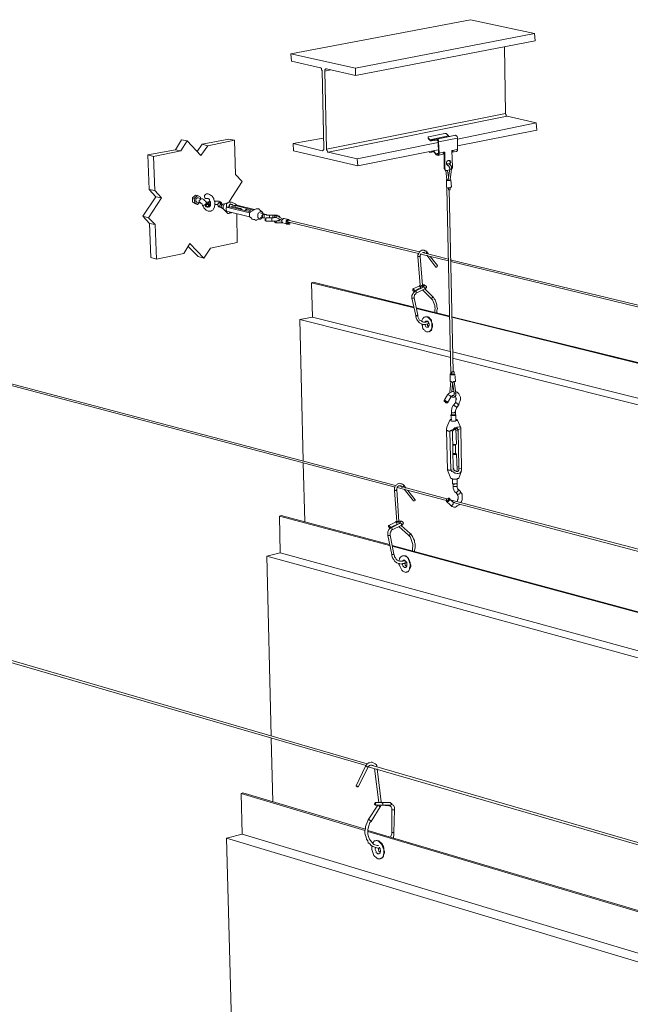
# Model space of a CAD drawing. Units: inches. Extents: x 2.6 to 65.4, y 3.4 to 11.9.
# Drawn here: x 5.1 to 6.3, y 7.3 to 9.3 of the extents above; entities that cross this region are included whole.
import ezdxf

# ---------------------------------------------------------------- set-up
doc = ezdxf.new("R2010")
doc.units = ezdxf.units.IN
doc.header["$MEASUREMENT"] = 0
doc.layers.get('0').update_dxf_attribs({"linetype": 'CONTINUOUS'})
doc.layers.add('DETAIL', color=4, linetype='CONTINUOUS')

# ---------------------------------------------------------------- blocks, each defined once
blk = doc.blocks.new('CMA2')
at = {"lineweight": 18}
for points in [[(8.5033, 15.6433), (8.47, 15.6367), (8.47, 15.6433), (8.4767, 15.65), (8.48, 15.65), (8.6533, 15.61), (8.6533, 15.6533), (9.7233, 15.86), (9.34, 15.9433), (8.2667, 15.74), (8.6533, 15.6533)], [(9.7233, 15.86), (9.7267, 15.8167), (8.6533, 15.61)], [(9.5433, 15.7833), (9.55, 15.3833), (8.48, 15.17)], [(8.4533, 15.16), (8.4567, 15.16), (8.4567, 15.1633), (8.46, 15.1633), (8.46, 15.1667), (8.4633, 15.1667), (8.4633, 15.1733), (8.4533, 15.64), (8.45, 15.6433), (8.45, 15.6533), (8.4467, 15.6533), (8.4467, 15.6567), (8.4433, 15.6567), (8.27, 15.6967), (8.2667, 15.74)], [(8.47, 15.6367), (8.48, 15.17), (8.48, 15.1667), (8.4833, 15.1633), (8.4833, 15.16), (8.4867, 15.1567), (8.4867, 15.1533), (8.49, 15.1533)], [(8.46, 15.1633), (8.4533, 15.16), (8.28, 15.2033), (8.2833, 15.16), (8.6667, 15.07), (8.6633, 15.1133), (8.49, 15.1533), (9.56, 15.3667), (9.7333, 15.3267)], [(9.55, 15.3833), (9.55, 15.38), (9.5533, 15.3767), (9.5533, 15.37), (9.5567, 15.37), (9.5567, 15.3667), (9.56, 15.3667)], [(9.2633, 15.19), (9.7367, 15.2833), (9.7333, 15.3267), (9.2633, 15.23)], [(7.5767, 15.1667), (7.6133, 15.2267), (7.6467, 15.22)], [(7.7367, 15.2), (7.8967, 15.23), (7.93, 15.2233)], [(8.46, 15.2367), (8.28, 15.2033)], [(9.21, 15.25), (9.2, 15.26), (9.1967, 15.26), (9.1967, 15.2633), (9.1867, 15.2633), (9.09, 15.2433), (9.0867, 15.2433), (9.0867, 15.2367), (9.09, 15.2367)], [(9.0867, 15.2433), (9.0867, 15.2367)], [(9.1467, 15.1433), (9.1367, 15.14), (9.1433, 15.14), (9.1467, 15.14), (9.1467, 15.1433), (9.15, 15.1467), (9.1467, 15.2133), (9.1467, 15.22), (9.1433, 15.22), (9.1433, 15.2233), (9.14, 15.2233), (9.1067, 15.22), (9.1, 15.22), (9.0967, 15.2233), (9.0867, 15.2333)], [(9.09, 15.2367), (9.0967, 15.2267), (9.1, 15.2267), (9.1, 15.2233), (9.1067, 15.2233), (9.14, 15.23), (9.1433, 15.23), (9.15, 15.2233), (9.15, 15.2133), (9.1533, 15.1467), (9.1533, 15.14), (9.15, 15.14), (9.15, 15.1367), (9.1467, 15.1367), (9.1433, 15.1333)], [(9.2167, 15.2467), (9.21, 15.2467), (9.21, 15.25), (9.0967, 15.2267)], [(9.25, 15.2533), (9.2167, 15.2467), (9.1067, 15.2233)], [(9.2633, 15.2367), (9.2633, 15.24), (9.26, 15.2433), (9.26, 15.2467), (9.2567, 15.25), (9.2533, 15.25), (9.2533, 15.2533), (9.25, 15.2533), (9.14, 15.23)], [(9.2633, 15.17), (9.2633, 15.2367), (9.15, 15.2133)], [(7.4133, 15.1367), (7.5767, 15.1667), (7.61, 15.16)], [(7.9433, 14.7833), (7.9467, 14.6133), (7.7867, 14.58), (7.7467, 14.52), (7.6633, 14.6067), (7.6267, 14.5467), (7.4633, 14.5133), (7.4567, 14.72), (7.4167, 14.76), (7.4933, 14.88), (7.4533, 14.9233), (7.4467, 15.1267), (7.61, 15.16), (7.6467, 15.22), (7.73, 15.1333), (7.77, 15.19), (7.93, 15.2233), (7.9367, 15.02), (7.9767, 14.9767), (7.9, 14.86), (7.9033, 14.8533)], [(7.7067, 15.1567), (7.7367, 15.2), (7.77, 15.19)], [(9.1467, 15.21), (8.6633, 15.1133)], [(9.1467, 15.1667), (8.6667, 15.07)], [(9.23, 15.1533), (9.2567, 15.1567), (9.2633, 15.1633), (9.2633, 15.17), (9.2367, 15.1633), (9.23, 15.1633), (9.2333, 15.0633)], [(7.4467, 15.1267), (7.4133, 15.1367), (7.42, 14.93), (7.4533, 14.9233)], [(9.14, 15.1367), (9.1333, 15.1367), (9.1333, 15.14), (9.1167, 15.16), (9.1167, 15.1567), (9.1133, 15.1567), (9.11, 15.1533), (9.1067, 15.1533), (9.0933, 15.15)], [(9.15, 15.1467), (9.1333, 15.1433), (9.12, 15.16)], [(9.1467, 15.1333), (9.1733, 15.14), (9.1767, 15.14), (9.1767, 15.1433), (9.18, 15.1433), (9.18, 15.1533)], [(9.1533, 15.1467), (9.18, 15.1533), (9.1867, 15.1533), (9.1867, 15.0533), (9.19, 15.05), (9.19, 15.0433), (9.2, 15.0433), (9.2133, 15.0467)], [(9.1833, 15.1533), (9.1833, 15.0567), (9.1833, 15.0533), (9.1867, 15.05), (9.1867, 15.0467), (9.19, 15.0433), (9.1933, 15.0433), (9.2, 14.9867), (9.2033, 14.9867), (9.2067, 14.9867)], [(9.2367, 15.1633), (9.2367, 15.16), (9.2333, 15.1567), (9.2333, 15.1533), (9.23, 15.1533)], [(9.2333, 15.16), (9.23, 15.16)], [(9.22, 15.0767), (9.22, 15.0867), (9.2233, 15.09), (9.22, 15.0967), (9.22, 15.1), (9.2167, 15.1033), (9.2067, 15.1033), (9.2, 15.0967), (9.1967, 15.09), (9.1967, 15.0867), (9.1967, 15.08), (9.2067, 15.07)], [(9.22, 14.9867), (9.2267, 15.0533), (9.2267, 15.0667), (9.2233, 15.0733), (9.2133, 15.0833), (9.2, 15.0833), (9.1967, 15.08)], [(9.2033, 15.0733), (9.2067, 15.0733), (9.2133, 15.0667), (9.2133, 15.0633), (9.2167, 15.0567), (9.2167, 15.0533), (9.2067, 14.9867), (9.2, 14.9867)], [(9.21, 15.1033), (9.2133, 15.1033), (9.2167, 15.1), (9.2167, 15.0967), (9.22, 15.09), (9.2167, 15.0867), (9.2167, 15.08)], [(9.2233, 15.05), (9.2167, 15.05), (9.2167, 15.0533)], [(9.2267, 15.05), (9.23, 15.0533), (9.23, 15.0567), (9.2333, 15.0567), (9.2333, 15.0633)], [(9.22, 14.99), (9.2233, 14.9867), (9.22, 14.9867), (9.2167, 14.9833), (9.2, 14.9833), (9.1967, 14.9867), (9.1967, 14.99), (9.2, 14.99)], [(9.21, 15.0033), (9.2033, 15.0433)], [(9.1967, 14.9433), (9.2, 14.94), (9.2167, 14.94), (9.2233, 14.9433), (9.2267, 14.9433), (9.2233, 14.9867)], [(9.1967, 14.9867), (9.1967, 14.9433)], [(9.2, 14.94), (9.2233, 13.8267), (9.23, 13.8267), (9.23, 13.84)], [(9.21, 14.9867), (9.21, 14.9833), (9.2167, 14.9833), (9.2167, 14.9867), (9.22, 14.9867)], [(9.21, 14.94), (9.21, 14.93), (9.21, 14.9267), (9.22, 14.9267)], [(9.22, 14.93), (9.22, 14.9433)], [(7.4933, 14.88), (7.46, 14.8867), (7.3833, 14.77), (7.4167, 14.76)], [(7.46, 14.8867), (7.42, 14.93)], [(7.71, 14.84), (7.6967, 14.8433), (7.68, 14.8533), (7.68, 14.88), (7.6967, 14.8967), (7.71, 14.8933), (7.69, 14.8767), (7.68, 14.88)], [(7.72, 14.85), (7.71, 14.84), (7.6933, 14.85), (7.69, 14.8767)], [(7.7633, 14.85), (7.76, 14.8533), (7.7567, 14.86), (7.75, 14.8633), (7.7467, 14.87), (7.74, 14.8733), (7.7333, 14.8733), (7.7133, 14.88), (7.7067, 14.88), (7.7, 14.8733), (7.7, 14.8633), (7.7, 14.86), (7.7033, 14.8567), (7.7033, 14.8533), (7.7067, 14.8533), (7.7267, 14.85), (7.73, 14.85), (7.73, 14.8467), (7.7333, 14.8467), (7.7367, 14.8433), (7.7367, 14.84), (7.74, 14.8333), (7.7433, 14.83), (7.7467, 14.82), (7.76, 14.8067), (7.7733, 14.8), (7.79, 14.8), (7.7933, 14.8033), (7.8, 14.8067), (7.8033, 14.81), (7.81, 14.8233), (7.81, 14.83), (7.8133, 14.8367), (7.8133, 14.8533), (7.81, 14.86), (7.8067, 14.87), (7.8067, 14.8767), (7.8, 14.8833), (7.7967, 14.89), (7.79, 14.8933), (7.7867, 14.8967), (7.78, 14.9), (7.7733, 14.9033), (7.7667, 14.9033), (7.7633, 14.9033), (7.7567, 14.9), (7.7533, 14.8967)], [(7.71, 14.8933), (7.7267, 14.8833), (7.7267, 14.8767)], [(7.72, 14.86), (7.72, 14.8633), (7.7267, 14.87), (7.7267, 14.8733), (7.7333, 14.8733)], [(7.7533, 14.8967), (7.75, 14.8933), (7.75, 14.8867), (7.7533, 14.88), (7.7567, 14.8767), (7.77, 14.8767), (7.7733, 14.8767), (7.7733, 14.8733), (7.7767, 14.8733), (7.78, 14.87), (7.78, 14.8633), (7.7833, 14.86), (7.7867, 14.8533), (7.7867, 14.8333), (7.7833, 14.83), (7.7833, 14.8267), (7.7767, 14.8267)], [(9.2367, 13.8433), (9.2133, 14.9267)], [(7.6933, 14.85), (7.68, 14.8533)], [(7.7267, 14.85), (7.7233, 14.8533), (7.72, 14.8567), (7.72, 14.86)], [(7.7433, 14.8333), (7.7467, 14.8367), (7.75, 14.8367), (7.7533, 14.84), (7.76, 14.84)], [(7.7767, 14.83), (7.78, 14.84), (7.7833, 14.84), (7.7833, 14.8433), (7.78, 14.85), (7.7767, 14.85), (7.7733, 14.8533), (7.7667, 14.8533), (7.76, 14.8467), (7.7567, 14.84)], [(7.7833, 14.86), (7.7767, 14.8567), (7.7733, 14.8567), (7.7667, 14.8533), (7.76, 14.8467)], [(7.78, 14.8367), (7.7833, 14.8367), (7.7867, 14.8367)], [(7.86, 14.84), (7.8533, 14.8433), (7.8533, 14.85), (7.8467, 14.8567), (7.8433, 14.8567), (7.8367, 14.86), (7.81, 14.86)], [(7.8133, 14.84), (7.8167, 14.84), (7.8233, 14.84), (7.8267, 14.84), (7.83, 14.84)], [(7.85, 14.8433), (7.85, 14.8467), (7.8467, 14.8467), (7.8433, 14.85), (7.8367, 14.85), (7.8333, 14.8467), (7.8333, 14.8433), (7.83, 14.8433), (7.83, 14.8367), (7.8333, 14.8333), (7.8333, 14.83), (7.8367, 14.8267), (7.84, 14.8267), (7.8433, 14.8233), (7.8467, 14.8233), (7.8533, 14.82)], [(7.8333, 14.8467), (7.8333, 14.85), (7.8367, 14.85), (7.84, 14.8533), (7.8467, 14.8533), (7.8533, 14.8467), (7.8533, 14.8433)], [(7.8467, 14.8233), (7.8433, 14.8267), (7.8433, 14.8367), (7.8467, 14.84), (7.8467, 14.8433), (7.8533, 14.8433), (7.8567, 14.8433)], [(7.87, 14.84), (7.8633, 14.8433), (7.86, 14.84), (7.8567, 14.84), (7.8533, 14.8367), (7.8533, 14.8333), (7.85, 14.8267), (7.8533, 14.8233), (7.8533, 14.82), (7.8567, 14.82), (7.8567, 14.8167)], [(7.8567, 14.8167), (7.8633, 14.8167)], [(7.8967, 14.8533), (7.8767, 14.8467), (7.8733, 14.8433), (7.87, 14.8433), (7.8667, 14.8367), (7.8633, 14.8333), (7.8633, 14.8133), (7.8667, 14.81), (7.8867, 14.79)], [(7.9433, 14.8367), (7.9333, 14.8433), (7.9133, 14.8533), (7.8967, 14.8533), (7.89, 14.85), (7.8833, 14.8433), (7.8833, 14.8233), (7.88, 14.82), (7.88, 14.8033), (7.8833, 14.8033), (7.8833, 14.8), (8.02, 14.7667)], [(7.9267, 14.8333), (7.92, 14.8367), (7.9167, 14.84), (7.91, 14.84), (7.9067, 14.8433), (7.9033, 14.84), (7.9, 14.84), (7.9, 14.8333), (7.8967, 14.83), (7.9, 14.8267), (7.8833, 14.8233), (8.02, 14.79), (8.02, 14.7667), (8.03, 14.76), (8.0367, 14.7533), (8.0433, 14.75), (8.05, 14.75), (8.0567, 14.7467), (8.0633, 14.7467), (8.0667, 14.75), (8.0867, 14.7567)], [(8.0267, 14.7967), (7.9033, 14.8267)], [(7.9667, 14.8167), (7.91, 14.83)], [(7.9333, 14.8333), (7.9267, 14.8333), (7.9433, 14.8367), (8.05, 14.81)], [(8.0433, 14.8067), (7.9333, 14.8333), (7.9333, 14.8267)], [(7.9567, 14.8133), (7.96, 14.8133), (7.9633, 14.8167), (7.9667, 14.8167), (7.9733, 14.81), (7.97, 14.8133), (7.9667, 14.8133), (7.9667, 14.8167), (7.9633, 14.8133), (7.96, 14.8133)], [(7.3833, 14.77), (7.4233, 14.7267), (7.4567, 14.72)], [(7.9133, 14.79), (7.9033, 14.79), (7.8967, 14.7867), (7.89, 14.7867), (7.8833, 14.7933), (7.8833, 14.8)], [(8.0333, 14.8), (8.0033, 14.81), (8, 14.81), (7.9967, 14.8067), (7.9933, 14.8067), (7.9933, 14.8033)], [(8.0967, 14.7933), (8.0767, 14.81), (8.0767, 14.8133), (8.06, 14.8133), (8.0267, 14.7967), (8.02, 14.79)], [(8.0933, 14.76), (8.09, 14.7567), (8.0867, 14.7533), (8.08, 14.7533), (8.07, 14.7633), (8.07, 14.7833), (8.0733, 14.7867), (8.0767, 14.7933), (8.08, 14.7933), (8.0833, 14.7967), (8.0933, 14.7967), (8.1, 14.79), (8.1, 14.7833)], [(8.0833, 14.7633), (8.1, 14.76), (8.11, 14.76), (8.1067, 14.7633), (8.1067, 14.7767), (8.11, 14.78), (8.1167, 14.78)], [(8.1067, 14.7833), (8.0867, 14.7867)], [(8.11, 14.78), (8.1067, 14.7833), (8.1, 14.7833), (8.0967, 14.78), (8.0967, 14.7767), (8.0933, 14.7733), (8.0933, 14.7667), (8.0967, 14.7633), (8.0967, 14.76), (8.1033, 14.76)], [(8.16, 14.7767), (8.14, 14.7767), (8.1233, 14.7767), (8.12, 14.78), (8.1167, 14.78), (8.1067, 14.78), (8.1033, 14.7833), (8.0967, 14.7767), (8.0967, 14.7633), (8.1, 14.7633), (8.1, 14.76)], [(8.1133, 14.7567), (8.1133, 14.75), (8.1133, 14.7467), (8.1133, 14.7433)], [(8.2133, 14.7467), (8.18, 14.7633), (8.17, 14.7633), (8.1633, 14.76), (8.1533, 14.76), (8.1167, 14.76), (8.1167, 14.7467), (8.1167, 14.7433), (8.1167, 14.74), (8.1533, 14.74), (8.1767, 14.74), (8.1833, 14.7433), (8.19, 14.7433), (8.1933, 14.7467), (8.1967, 14.7467), (8.2033, 14.7533)], [(8.14, 14.76), (8.14, 14.7767)], [(8.1533, 14.76), (8.1533, 14.7467), (8.1533, 14.7433), (8.1533, 14.74)], [(8.2033, 14.7633), (8.2, 14.7667), (8.2, 14.77), (8.1967, 14.77), (8.1933, 14.7733), (8.1867, 14.7733), (8.1833, 14.7767), (8.16, 14.7767), (8.16, 14.76)], [(8.22, 14.7533), (8.1833, 14.7733), (8.17, 14.7733), (8.17, 14.77), (8.1667, 14.7667), (8.1667, 14.76)], [(8.18, 14.7633), (8.18, 14.7733), (8.1833, 14.7733)], [(8.2533, 14.75), (8.2267, 14.7567), (8.2233, 14.7567), (8.22, 14.7533), (8.2167, 14.7533), (8.2167, 14.75), (8.2133, 14.7467), (8.2133, 14.7367), (8.2167, 14.7333), (8.2167, 14.73), (8.22, 14.73)], [(7.4233, 14.7267), (7.43, 14.5233), (7.4633, 14.5133)], [(8.2133, 14.7433), (8.1833, 14.74), (8.18, 14.74), (8.18, 14.73), (8.1833, 14.73), (8.1767, 14.73), (8.17, 14.7367), (8.17, 14.74)], [(8.1833, 14.73), (8.2167, 14.73)], [(8.22, 14.73), (8.2467, 14.7233)], [(8.2567, 14.7433), (8.2567, 14.7467), (8.2533, 14.75), (8.2467, 14.75), (8.24, 14.7433), (8.24, 14.7267), (8.2433, 14.7233), (8.25, 14.7233)], [(9.0367, 14.5567), (8.25, 14.7467), (8.2467, 14.7467), (8.2467, 14.7433), (8.2433, 14.7433), (8.2433, 14.74), (8.2467, 14.7367), (9.03, 14.5467)], [(8.25, 14.7367), (8.2467, 14.7367), (8.2467, 14.7333), (8.2433, 14.73), (8.2467, 14.7267), (8.2567, 14.7233), (8.26, 14.7233), (8.26, 14.7333)], [(8.2567, 14.7333), (8.2533, 14.7333), (8.2533, 14.7233), (8.2567, 14.7233)], [(7.6533, 14.59), (7.7133, 14.53), (7.7467, 14.52)], [(9.09, 14.5433), (9.08, 14.5567), (9.0767, 14.5567), (9.0733, 14.5633), (9.0667, 14.5633), (9.0633, 14.5667), (9.05, 14.5667), (9.0433, 14.5633), (9.0367, 14.5567), (9.03, 14.5433), (9.0267, 14.54), (9.0267, 14.53), (9.04, 14.3567), (9.04, 14.35), (9.0433, 14.3467), (9.0433, 14.34)], [(9.04, 14.53), (9.0267, 14.53)], [(9.04, 14.3567), (9.04, 14.3533), (9.0467, 14.3533), (9.05, 14.3567), (9.0533, 14.3567), (9.04, 14.53), (9.04, 14.5333), (9.04, 14.5367), (9.0433, 14.5433), (9.0467, 14.5467)], [(9.0433, 14.5433), (9.21, 14.5033)], [(9.21, 14.5133), (9.0533, 14.5533), (9.0633, 14.5533), (9.0667, 14.55)], [(9.0733, 14.5467), (9.08, 14.5533), (9.08, 14.5567)], [(9.08, 14.5367), (9.1333, 14.4667), (9.1367, 14.4667), (9.1433, 14.4733), (9.1433, 14.4767), (9.1, 14.53)], [(11.0467, 14.07), (9.22, 14.51)], [(9.2233, 14.5), (11.0367, 14.06)], [(9.0033, 14.2267), (8.4, 14.3767), (8.39, 14.3733)], [(9.0033, 14.2233), (8.39, 14.3733), (8.3967, 14.1667)], [(9.06, 14.3467), (9.01, 14.3233), (9, 14.3133), (8.9967, 14.3067), (8.9933, 14.3033), (8.99, 14.2967), (8.99, 14.28), (9.0133, 14.1767), (9.0133, 14.17), (9.0167, 14.1633), (9.02, 14.1533), (9.0233, 14.1467), (9.0367, 14.1333), (9.0567, 14.1233), (9.0733, 14.1233), (9.0867, 14.13), (9.09, 14.13), (9.0933, 14.13)], [(9.0033, 14.3233), (9.04, 14.3433), (9.0433, 14.3433), (9.0433, 14.3467), (9.0367, 14.3533), (9.0333, 14.3533), (8.9967, 14.3367)], [(9.0867, 14.1433), (9.0833, 14.1433), (9.08, 14.14), (9.0733, 14.1367), (9.06, 14.1367), (9.0533, 14.14), (9.05, 14.1433), (9.0367, 14.15), (9.0267, 14.17), (9.0267, 14.18), (9.0033, 14.2833), (9.0033, 14.29), (9.0067, 14.2967), (9.0067, 14.3), (9.0133, 14.3067), (9.0133, 14.31), (9.0167, 14.31), (9.0667, 14.3367), (9.07, 14.3367), (9.0733, 14.34), (9.0733, 14.3433), (9.0767, 14.3433), (9.0767, 14.35), (9.07, 14.3567), (9.0667, 14.3567), (9.0633, 14.3567), (9.06, 14.3533), (9.06, 14.3467), (9.06, 14.3567), (9.0633, 14.3567)], [(9.04, 14.3567), (9.0367, 14.3567), (9.0333, 14.3533), (9.0367, 14.3533)], [(9.0667, 14.3567), (9.07, 14.3567), (9.0667, 14.3567), (9.0633, 14.36), (9.0567, 14.36), (9.0533, 14.36)], [(9.0567, 14.3467), (9.0533, 14.35), (9.0533, 14.3567)], [(9.14, 14.1933), (9.14, 14.21), (9.1433, 14.22), (9.14, 14.23), (9.14, 14.24), (9.13, 14.27), (9.1233, 14.2767), (9.12, 14.2867), (9.1133, 14.29), (9.0667, 14.3367), (9.0667, 14.3467), (9.0633, 14.3467)], [(9.0133, 14.3233), (9.0167, 14.32), (9.0167, 14.31)], [(9.0533, 14.33), (9.1033, 14.28), (9.1133, 14.27), (9.12, 14.2567), (9.1267, 14.2367), (9.1267, 14.23), (9.13, 14.22), (9.1267, 14.21), (9.1267, 14.1967)], [(9.1133, 14.29), (9.1133, 14.2833), (9.11, 14.2833), (9.11, 14.28), (9.1033, 14.28)], [(8.9933, 14.28), (9.0033, 14.28), (9.0033, 14.2833)], [(9.2167, 14.1733), (9.0167, 14.2233)], [(9.2167, 14.17), (9.0167, 14.22)], [(9.0167, 14.1733), (9.02, 14.1767), (9.0267, 14.1767), (9.0267, 14.18)], [(9.05, 14.1267), (9.05, 14.1233), (9.0533, 14.1167), (9.0533, 14.11), (9.0567, 14.1), (9.06, 14.0933), (9.0667, 14.09), (9.07, 14.0833), (9.0767, 14.08), (9.09, 14.08), (9.0967, 14.0833), (9.1033, 14.09), (9.11, 14.1033), (9.11, 14.1167), (9.11, 14.1333), (9.1, 14.1533), (9.09, 14.1633), (9.0833, 14.1667), (9.08, 14.17), (9.07, 14.17), (9.0633, 14.1667), (9.0567, 14.16), (9.05, 14.1467), (9.05, 14.14)], [(9.0933, 14.08), (9.1, 14.0833), (9.1067, 14.09), (9.11, 14.0967), (9.11, 14.1033), (9.1133, 14.11), (9.1133, 14.1267), (9.1067, 14.14), (9.1067, 14.15), (9.0967, 14.16), (9.0933, 14.1667), (9.0867, 14.17), (9.08, 14.17), (9.0767, 14.17), (9.0733, 14.17)], [(11.0067, 13.7333), (9.23, 14.17)], [(9.2233, 13.9267), (8.32, 14.1533), (8.3967, 14.1667), (9.22, 13.9633)], [(8.32, 14.1533), (8.34, 13.31)], [(9.0667, 14.1233), (9.07, 14.12), (9.07, 14.1167), (9.0733, 14.11), (9.0767, 14.1067), (9.0867, 14.1067), (9.09, 14.11), (9.09, 14.1133), (9.0933, 14.1167), (9.0933, 14.12), (9.0933, 14.1267), (9.09, 14.1333), (9.09, 14.1367), (9.0833, 14.1433), (9.0733, 14.1433), (9.07, 14.14), (9.07, 14.1367)], [(9.0833, 14.1267), (9.0833, 14.1167), (9.09, 14.11)], [(11.0067, 13.7267), (9.23, 14.1667)], [(8.8933, 13.1633), (5.8733, 13.96)], [(5.8733, 13.95), (8.89, 13.1533)], [(11.5667, 13.3767), (9.2333, 13.96)], [(11.7667, 13.2867), (9.2333, 13.9233)], [(9.2233, 13.83), (9.22, 13.83), (9.22, 13.8267), (9.2233, 13.8267), (9.2267, 13.8233), (9.24, 13.8233), (9.2433, 13.8267), (9.2433, 13.84)], [(9.22, 13.8267), (9.22, 13.7833), (9.2267, 13.7833), (9.23, 13.78), (9.2367, 13.78), (9.24, 13.7833), (9.2433, 13.7833), (9.2533, 13.7133), (9.2533, 13.7), (9.2433, 13.69), (9.2333, 13.69), (9.23, 13.6933), (9.2267, 13.6933)], [(9.23, 13.8267), (9.24, 13.8267)], [(9.2433, 13.7833), (9.2467, 13.7833), (9.25, 13.7833), (9.25, 13.7867), (9.2467, 13.8267)], [(9.1967, 13.6567), (9.2033, 13.6567), (9.2233, 13.69), (9.2333, 13.7), (9.24, 13.7), (9.24, 13.7033), (9.2433, 13.7033), (9.2433, 13.7133), (9.2333, 13.78)], [(9.2233, 13.7833), (9.2167, 13.72)], [(9.23, 13.7233), (9.2333, 13.77)], [(9.24, 13.7233), (9.2333, 13.7233), (9.2133, 13.7133), (9.2033, 13.7033), (9.1833, 13.67), (9.1833, 13.6633)], [(9.2233, 13.69), (9.2233, 13.6933), (9.2167, 13.7), (9.21, 13.7033), (9.2067, 13.7033)], [(9.2533, 13.5533), (9.2533, 13.5833), (9.25, 13.5833), (9.25, 13.58), (9.2267, 13.58), (9.2233, 13.5833), (9.2267, 13.5833), (9.25, 13.5833), (9.25, 13.6), (9.25, 13.61), (9.2567, 13.6233), (9.2567, 13.6267), (9.27, 13.6433), (9.27, 13.6467), (9.2733, 13.6567), (9.2767, 13.6633), (9.28, 13.6733), (9.28, 13.69), (9.27, 13.71), (9.26, 13.72), (9.2533, 13.7233)], [(9.25, 13.6967), (9.25, 13.6933), (9.2533, 13.69), (9.2533, 13.6833), (9.2567, 13.68), (9.2533, 13.6733), (9.2533, 13.6667), (9.25, 13.66), (9.25, 13.6567), (9.2367, 13.64), (9.23, 13.6267), (9.23, 13.62), (9.2267, 13.61), (9.2267, 13.6), (9.2267, 13.5833), (9.23, 13.5833)], [(9.2433, 13.7133), (9.2533, 13.7133)], [(9.1867, 13.67), (9.19, 13.67), (9.1967, 13.6633), (9.2, 13.6633), (9.2033, 13.66), (9.2033, 13.6567)], [(9.2367, 13.64), (9.2433, 13.64), (9.2467, 13.6367), (9.25, 13.6367), (9.2567, 13.63), (9.2567, 13.6267)], [(9.25, 13.6567), (9.2567, 13.6567), (9.2667, 13.6467), (9.27, 13.6467), (9.27, 13.6433)], [(9.2233, 13.5833), (9.2267, 13.5533)], [(9.2267, 13.6), (9.23, 13.5967), (9.2433, 13.5967), (9.2467, 13.6), (9.25, 13.6)], [(9.2167, 13.5533), (9.2, 13.51), (9.2, 13.5067), (9.1967, 13.5), (9.1967, 13.49), (9.2033, 13.2567), (9.21, 13.2567), (9.21, 13.2533), (9.2233, 13.2533), (9.23, 13.2467), (9.2367, 13.2433), (9.2467, 13.2367), (9.2533, 13.2367), (9.26, 13.2333), (9.2667, 13.2333), (9.2733, 13.2367), (9.2767, 13.2367), (9.2833, 13.2433), (9.2833, 13.2467), (9.2867, 13.2533), (9.2867, 13.2667)], [(9.2267, 13.5567), (9.22, 13.5567), (9.2167, 13.5533), (9.2167, 13.55), (9.22, 13.55), (9.2267, 13.5467), (9.25, 13.5467), (9.2533, 13.55), (9.2633, 13.55), (9.2633, 13.5533), (9.26, 13.5567), (9.2533, 13.5567)], [(9.2833, 13.5067), (9.2633, 13.5533)], [(9.1967, 13.49), (9.2033, 13.49), (9.2067, 13.4867), (9.2167, 13.4867), (9.2267, 13.4933), (9.24, 13.5), (9.2467, 13.5067), (9.2567, 13.5067), (9.26, 13.51), (9.2667, 13.51), (9.2733, 13.5133), (9.2767, 13.51), (9.28, 13.51), (9.2833, 13.5067), (9.2833, 13.5)], [(9.2367, 13.49), (9.2167, 13.4867), (9.2233, 13.2533), (9.24, 13.2567), (9.24, 13.2633), (9.2367, 13.2633), (9.2367, 13.2667), (9.2333, 13.48), (9.2333, 13.4867), (9.2367, 13.49), (9.2433, 13.4967), (9.2467, 13.4967), (9.25, 13.5), (9.2533, 13.5), (9.2567, 13.5033), (9.2633, 13.5033), (9.2633, 13.4967)], [(9.2533, 13.4067), (9.2467, 13.4067), (9.2433, 13.4033), (9.24, 13.4033), (9.2367, 13.4067), (9.2533, 13.4067), (9.2567, 13.41), (9.2533, 13.5)], [(9.24, 13.2567), (9.2467, 13.25), (9.2533, 13.25), (9.2567, 13.2467), (9.2667, 13.2467), (9.2667, 13.25), (9.27, 13.2533), (9.27, 13.2633), (9.2867, 13.2667), (9.2833, 13.5), (9.2633, 13.4967), (9.2667, 13.4933), (9.2667, 13.4867), (9.2533, 13.49)], [(9.2667, 13.4867), (9.27, 13.2733)], [(9.25, 13.3533), (9.25, 13.4067)], [(9.2367, 13.3533), (9.2533, 13.3533), (9.2567, 13.35), (9.25, 13.35), (9.2433, 13.3467), (9.24, 13.3467), (9.2367, 13.35)], [(9.26, 13.2533), (9.2567, 13.35), (9.2567, 13.3467), (9.2367, 13.3467)], [(8.34, 13.2967), (8.35, 12.9467)], [(9.2033, 13.2533), (9.2233, 13.2033), (9.23, 13.2033), (9.2333, 13.2), (9.2567, 13.2), (9.2633, 13.2033), (9.27, 13.2033), (9.27, 13.2067), (9.2867, 13.25)], [(9.27, 13.2633), (9.27, 13.2733), (9.26, 13.2767)], [(8.9533, 13.1467), (8.9433, 13.1633), (8.94, 13.1667), (8.9333, 13.17), (8.93, 13.1733), (8.9233, 13.1733), (8.9167, 13.1767), (8.9033, 13.17), (8.9, 13.1667), (8.8933, 13.1633), (8.8867, 13.15), (8.8867, 13.1333), (8.9, 12.9467), (8.9, 12.94), (8.9, 12.9333), (8.9033, 12.93)], [(9.2333, 13.2), (9.2333, 13.1767), (9.2333, 13.1733), (9.2567, 13.1733), (9.26, 13.1767), (9.26, 13.2)], [(9.2667, 13.14), (9.2633, 13.14), (9.2633, 13.1433), (9.26, 13.15), (9.26, 13.16), (9.26, 13.1733), (9.2533, 13.1733), (9.2467, 13.17), (9.2433, 13.17), (9.24, 13.1733), (9.2367, 13.1733), (9.2367, 13.1567), (9.2367, 13.1467), (9.24, 13.1367), (9.2467, 13.1233), (9.25, 13.1233)], [(8.9, 13.1367), (8.8967, 13.1367), (8.8967, 13.1333), (8.8867, 13.1333)], [(8.9167, 12.9333), (8.9167, 12.9367), (8.9133, 12.94), (8.9133, 12.9467), (8.9, 13.1367), (8.9, 13.1433), (8.9033, 13.15), (8.9033, 13.1533), (8.9067, 13.1567), (8.9133, 13.16), (8.9233, 13.16), (8.93, 13.1533), (8.9333, 13.1533), (8.9433, 13.1633)], [(8.9033, 13.15), (9.1967, 13.0733)], [(9.2, 13.0833), (8.9133, 13.16)], [(8.9433, 13.14), (9, 13.07), (9.0067, 13.07), (9.01, 13.0733), (9.01, 13.0767), (8.9667, 13.1333)], [(9.2367, 13.1567), (9.26, 13.1567), (9.26, 13.16)], [(9.2833, 13.06), (9.2867, 13.0667), (9.29, 13.0767), (9.29, 13.11), (9.2867, 13.1167), (9.28, 13.1233), (9.28, 13.1267), (9.2667, 13.14), (9.2667, 13.13), (9.2567, 13.12), (9.25, 13.12), (9.25, 13.1233), (9.26, 13.11), (9.2633, 13.11), (9.2633, 13.1033), (9.2667, 13.1), (9.2667, 13.0833), (9.2633, 13.0767), (9.2633, 13.0733), (9.26, 13.0667)], [(9.26, 13.11), (9.2733, 13.11), (9.2767, 13.1133), (9.2767, 13.1167), (9.28, 13.12), (9.28, 13.1267)], [(9.2, 13.0767), (9.1967, 13.0767), (9.1967, 13.0733), (9.1967, 13.07), (9.1967, 13.0667), (9.2, 13.0667), (9.2067, 13.0667), (9.2167, 13.0767), (9.2167, 13.0833), (9.2133, 13.0867), (9.2067, 13.0867)], [(9.1967, 13.0667), (9.22, 13.0467), (9.23, 13.0367), (9.2333, 13.0367), (9.24, 13.0333), (9.25, 13.0333), (9.2567, 13.0367), (9.26, 13.04), (9.2733, 13.0467), (9.2767, 13.05)], [(9.2467, 13.06), (9.2433, 13.06), (9.24, 13.06), (9.2367, 13.0633), (9.2133, 13.0833)], [(11.09, 12.5867), (9.22, 13.0767)], [(9.2367, 13.0633), (9.2367, 13.05), (9.23, 13.0433), (9.2233, 13.0433)], [(9.2367, 13.06), (11.0833, 12.5733)], [(8.8567, 12.81), (8.21, 12.9833), (8.2, 12.98)], [(8.8567, 12.8033), (8.2, 12.98), (8.2033, 12.76)], [(8.93, 12.95), (8.9267, 12.95), (8.92, 12.9433), (8.92, 12.9367), (8.8667, 12.91), (8.8633, 12.9067), (8.8567, 12.9033), (8.8533, 12.9), (8.8467, 12.8867), (8.8467, 12.8633), (8.87, 12.75), (8.87, 12.7433), (8.8733, 12.7367), (8.8767, 12.7267), (8.8833, 12.72), (8.8867, 12.71), (8.8933, 12.7067), (8.9, 12.7), (8.91, 12.6967), (8.9167, 12.6967), (8.9267, 12.6933), (8.9333, 12.6967), (8.9433, 12.6967), (8.95, 12.7), (8.9533, 12.7), (8.9533, 12.7033), (8.9567, 12.7033), (8.9567, 12.7067), (8.9533, 12.71)], [(8.8567, 12.91), (8.9, 12.93), (8.9, 12.94), (8.8967, 12.9433), (8.8933, 12.9433), (8.8533, 12.9233)], [(8.9467, 12.7133), (8.95, 12.7133), (8.9467, 12.7133), (8.9433, 12.7133), (8.9367, 12.71), (8.9167, 12.71), (8.9033, 12.7167), (8.8967, 12.7233), (8.8933, 12.73), (8.8867, 12.7367), (8.8867, 12.7433), (8.8833, 12.7533), (8.86, 12.8667), (8.86, 12.88), (8.8633, 12.8833), (8.8667, 12.89), (8.8667, 12.8933), (8.87, 12.8967), (8.8733, 12.8967), (8.9267, 12.9233), (8.93, 12.9267), (8.9333, 12.9267), (8.9367, 12.93), (8.9367, 12.9333), (8.94, 12.9367), (8.9367, 12.9433), (8.9333, 12.9467), (8.93, 12.9467), (8.9267, 12.95), (8.9233, 12.95), (8.92, 12.95), (8.9133, 12.95)], [(8.9133, 12.9467), (8.9067, 12.9467), (8.9033, 12.9433), (8.9, 12.9467), (8.8967, 12.9467), (8.8933, 12.9433), (8.8967, 12.9433)], [(8.92, 12.9367), (8.92, 12.9467), (8.9233, 12.95), (8.9267, 12.95)], [(9.0067, 12.77), (9.0067, 12.7767), (9.01, 12.79), (9.01, 12.8133), (9.0067, 12.8233), (9.0067, 12.8333), (9, 12.8433), (8.9967, 12.8533), (8.9833, 12.8733), (8.98, 12.8767), (8.9267, 12.9233), (8.93, 12.9233), (8.93, 12.93), (8.9233, 12.9367)], [(8.87, 12.91), (8.87, 12.9067), (8.8733, 12.9033), (8.8733, 12.8967)], [(8.9133, 12.9167), (8.97, 12.8667), (8.98, 12.8567), (8.9833, 12.8467), (8.9867, 12.84), (8.9967, 12.81), (8.9967, 12.8), (8.9933, 12.7867), (8.9933, 12.7733)], [(8.98, 12.8767), (8.98, 12.87), (8.9767, 12.8667), (8.97, 12.8667)], [(8.85, 12.8633), (8.8567, 12.8633), (8.86, 12.8667)], [(11.8767, 11.7133), (8.1233, 12.74), (8.2033, 12.76), (11.96, 11.7333)], [(11.05, 12.2167), (8.8733, 12.8033)], [(11.05, 12.2133), (8.8733, 12.8)], [(8.1233, 12.74), (8.15, 11.6667)], [(8.8733, 12.75), (8.8833, 12.75), (8.8833, 12.7533)], [(8.9133, 12.6967), (8.9133, 12.6933), (8.9167, 12.6867), (8.92, 12.6767), (8.93, 12.6567), (8.9367, 12.65), (8.9433, 12.6467), (8.9467, 12.6467), (8.9533, 12.6433), (8.96, 12.6467), (8.9633, 12.6467), (8.97, 12.65), (8.9767, 12.6633), (8.9767, 12.67), (8.98, 12.6767), (8.98, 12.6867), (8.98, 12.6933), (8.9767, 12.7033), (8.9733, 12.71), (8.97, 12.72), (8.9633, 12.7333), (8.95, 12.74), (8.9467, 12.7433), (8.9333, 12.7433), (8.93, 12.74), (8.9233, 12.7367), (8.92, 12.7333), (8.9167, 12.7267), (8.9167, 12.72), (8.9133, 12.7133), (8.9133, 12.71)], [(8.9333, 12.6967), (8.9333, 12.69), (8.9367, 12.6833), (8.9467, 12.6733), (8.9533, 12.6733), (8.96, 12.68), (8.96, 12.69), (8.96, 12.7033), (8.9467, 12.7167), (8.94, 12.7167), (8.9367, 12.7133), (8.9367, 12.71)], [(8.96, 12.6467), (8.9667, 12.6467), (8.97, 12.65), (8.9833, 12.6767), (8.9833, 12.6867), (8.98, 12.6933), (8.98, 12.7033), (8.9767, 12.7133), (8.97, 12.7267), (8.9533, 12.7433), (8.9467, 12.7433), (8.9433, 12.7433), (8.9367, 12.7433)], [(8.9467, 12.7), (8.95, 12.7), (8.95, 12.6867), (8.9567, 12.68)], [(8.7233, 11.5), (5.8933, 12.3233)], [(5.91, 12.3033), (8.7167, 11.49)], [(8.15, 11.6533), (8.16, 11.2733)], [(8.78, 11.4833), (8.78, 11.49), (8.7767, 11.4967), (8.77, 11.5), (8.7667, 11.5033), (8.7533, 11.51), (8.7467, 11.51), (8.7367, 11.5067), (8.73, 11.5067), (8.7267, 11.5), (8.72, 11.4967), (8.7167, 11.49), (8.7133, 11.4867), (8.6567, 11.37)], [(8.67, 11.3633), (8.73, 11.48), (8.73, 11.4833), (8.7367, 11.49), (8.7433, 11.4933), (8.7533, 11.4933), (8.7567, 11.49), (8.76, 11.49)], [(8.7133, 11.4867), (8.72, 11.4867), (8.7233, 11.4833), (8.7267, 11.4833), (8.7267, 11.48), (8.73, 11.48)], [(8.73, 11.4833), (11.1267, 10.79)], [(11.1367, 10.8), (8.7467, 11.4933)], [(8.7667, 11.4733), (8.7933, 11.27), (8.8033, 11.27), (8.8067, 11.2733), (8.7833, 11.47)], [(8.7133, 11.11), (7.98, 11.3267), (7.97, 11.3233)], [(8.71, 11.1033), (7.97, 11.3233), (7.9767, 11.08)], [(8.78, 11.27), (8.7733, 11.27), (8.7733, 11.2567), (8.7767, 11.2567), (8.78, 11.2533), (8.7767, 11.2567), (8.7733, 11.2567), (8.7733, 11.2667), (8.7767, 11.27), (8.78, 11.27), (8.77, 11.27), (8.77, 11.2667), (8.7667, 11.2633), (8.7667, 11.26), (8.7733, 11.2533), (8.7867, 11.2533), (8.73, 11.1667), (8.7267, 11.16), (8.7233, 11.15), (8.7167, 11.1367), (8.7133, 11.1267), (8.7133, 11.1133), (8.71, 11.1), (8.71, 11.0867), (8.7133, 11.0733), (8.7167, 11.0633), (8.72, 11.05), (8.7267, 11.04), (8.73, 11.03), (8.74, 11.0233), (8.7467, 11.0133), (8.7567, 11.0067), (8.7867, 10.9967), (8.7967, 10.9967)], [(8.79, 11.0133), (8.7833, 11.0133), (8.7633, 11.02), (8.75, 11.0333), (8.7433, 11.0433), (8.7367, 11.05), (8.7333, 11.06), (8.73, 11.0733), (8.7267, 11.0833), (8.7267, 11.1067), (8.73, 11.1167), (8.7333, 11.13), (8.74, 11.15), (8.7467, 11.1567), (8.8, 11.2433), (8.8033, 11.2467), (8.8067, 11.2533), (8.8533, 11.25), (8.86, 11.25), (8.8667, 11.2433), (8.87, 11.2367), (8.87, 11.2267), (8.8867, 11.2267)], [(8.7833, 11.2533), (8.78, 11.2533), (8.81, 11.2533), (8.8633, 11.2533), (8.8667, 11.2567), (8.8667, 11.2667), (8.8633, 11.2667), (8.8633, 11.27), (8.8133, 11.27), (8.78, 11.27), (8.7833, 11.27)], [(8.8, 11.2433), (8.8, 11.2467), (8.7967, 11.2467), (8.79, 11.2533), (8.7867, 11.2533)], [(8.7967, 11.27), (8.7933, 11.27)], [(8.8133, 11.27), (8.8133, 11.2667), (8.8167, 11.2667), (8.8167, 11.2567), (8.8133, 11.2533), (8.81, 11.2533)], [(8.88, 11.06), (8.88, 11.0633), (8.8833, 11.0767), (8.8833, 11.0867), (8.8833, 11.09), (8.8867, 11.2267), (8.8867, 11.24), (8.88, 11.2533), (8.8733, 11.2567), (8.87, 11.2633), (8.8667, 11.2633)], [(8.87, 11.2267), (8.87, 11.09), (8.87, 11.0833), (8.8667, 11.0733), (8.8633, 11.0633)], [(8.7467, 11.1567), (8.7367, 11.1667), (8.7333, 11.1667)], [(12.01, 9.8167), (7.8833, 11.0567), (7.9767, 11.08), (12.1, 9.8433)], [(12.0367, 6.7833), (7.96, 8.1933), (7.8833, 11.0567)], [(11.1233, 10.3933), (8.7267, 11.1033)], [(11.1233, 10.3867), (8.7267, 11.0967)], [(8.87, 11.09), (8.8833, 11.09)], [(8.75, 11.01), (8.75, 10.99), (8.76, 10.96), (8.7633, 10.9533), (8.78, 10.9367), (8.7867, 10.9333), (8.8, 10.9333), (8.8067, 10.9367), (8.81, 10.94), (8.8167, 10.9433), (8.82, 10.95), (8.82, 10.96), (8.8233, 10.9667), (8.8233, 10.9767), (8.8233, 10.9867), (8.82, 10.9967), (8.8167, 11.0033), (8.8133, 11.0133), (8.81, 11.02), (8.7933, 11.0367), (8.78, 11.0433), (8.7733, 11.04), (8.7667, 11.04), (8.7567, 11.03), (8.7567, 11.0267)], [(8.7733, 11), (8.77, 10.9933), (8.77, 10.99), (8.7767, 10.9767), (8.7767, 10.97), (8.7833, 10.9667), (8.7867, 10.9633), (8.7933, 10.9633), (8.8, 10.97), (8.8033, 10.9767), (8.8033, 10.9833), (8.8, 10.99), (8.8, 10.9967), (8.7967, 11), (8.7967, 11.0033)], [(8.8033, 10.9333), (8.81, 10.9367), (8.8133, 10.94), (8.8267, 10.9667), (8.8267, 10.9767), (8.8233, 10.9867), (8.8233, 10.9967), (8.82, 11.0067), (8.8167, 11.0133), (8.8133, 11.0233), (8.8067, 11.03), (8.8, 11.0333), (8.7933, 11.04), (8.7867, 11.04), (8.7833, 11.0433), (8.7767, 11.0433)], [(8.79, 10.9967), (8.79, 10.9867), (8.7933, 10.98), (8.8, 10.9733), (8.8, 10.97)]]:
    blk.add_lwpolyline(points, dxfattribs=at)
for points in [[(7.7567, 14.8333), (7.7567, 14.84), (7.76, 14.8433), (7.7633, 14.8433), (7.7667, 14.8467), (7.77, 14.8467), (7.78, 14.8367), (7.78, 14.8333), (7.77, 14.8233), (7.7667, 14.8233), (7.7633, 14.8267), (7.76, 14.8267), (7.7567, 14.83)], [(7.76, 14.8333), (7.76, 14.83), (7.7633, 14.83), (7.7667, 14.8267), (7.77, 14.8267), (7.7767, 14.8333), (7.7733, 14.8367), (7.7733, 14.84), (7.7633, 14.84), (7.76, 14.8367)], [(8.9967, 14.3367), (8.9967, 14.3267), (9, 14.3233), (9.0033, 14.3233), (9.0033, 14.3333), (9, 14.3333), (9, 14.3367)], [(9.24, 13.84), (9.2433, 13.84), (9.24, 13.84), (9.24, 13.8433), (9.2367, 13.8433), (9.2333, 13.84), (9.23, 13.84)], [(9.1867, 13.6667), (9.1833, 13.6667), (9.1833, 13.6633), (9.1867, 13.6633), (9.1933, 13.6567), (9.2, 13.6567), (9.1933, 13.6633), (9.19, 13.6633)], [(9.2, 13.07), (9.1967, 13.0733), (9.1967, 13.08), (9.2, 13.0833), (9.21, 13.0833), (9.21, 13.0767), (9.2067, 13.0733), (9.2033, 13.0733), (9.2033, 13.07)], [(8.9267, 12.95), (8.93, 12.95)], [(8.8533, 12.9233), (8.85, 12.9233), (8.85, 12.9167), (8.8567, 12.91), (8.86, 12.91), (8.86, 12.9167), (8.8567, 12.92), (8.8567, 12.9233)], [(8.67, 11.3633), (8.6633, 11.3633), (8.6567, 11.37), (8.66, 11.37), (8.66, 11.3667), (8.6633, 11.3667), (8.6667, 11.3633)], [(8.7867, 11.2533), (8.79, 11.2533)]]:
    blk.add_lwpolyline(points, close=True, dxfattribs=at)
blk = doc.blocks.new('WEB01180')
at = {"layer": 'DETAIL', "xscale": 1.25, "yscale": 1.25, "zscale": 1.25}
blk.add_blockref('CMA2', (-0.6479, -3.2272), dxfattribs=at)

msp = doc.modelspace()

# ---------------------------------------------------------------- block references
at = {"xscale": 0.264901, "yscale": 0.264901, "zscale": 0.264901}
msp.add_blockref('WEB01180', (3.0361, 4.8709), dxfattribs=at)

doc.saveas('drawing.dxf')
